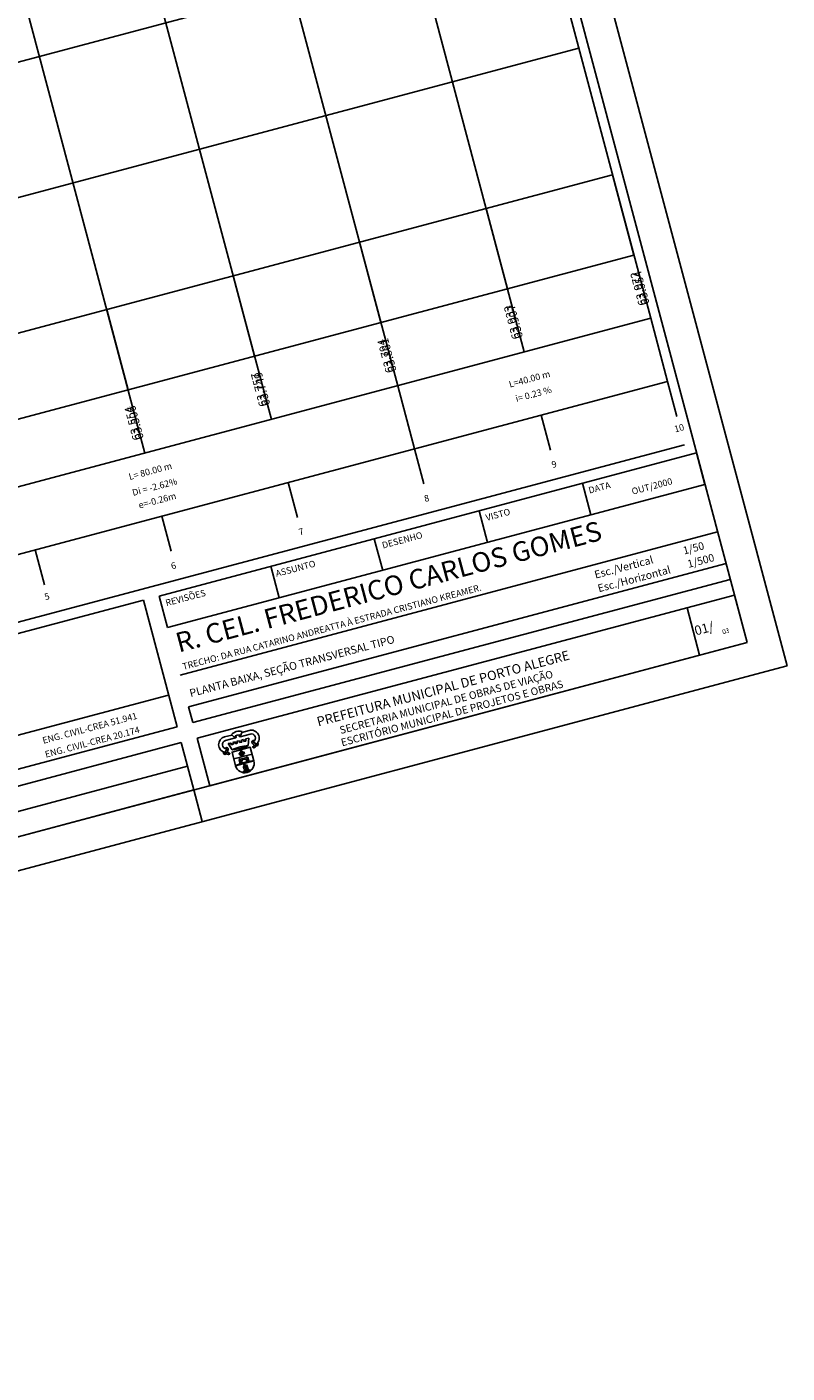
# Model space of a CAD drawing. Extents: x 179545 to 180560, y 1667265 to 1667802.
# Drawn here: x 179911 to 180027, y 1667265 to 1667470 of the extents above; entities that cross this region are included whole.
import ezdxf
from ezdxf.enums import TextEntityAlignment as Align

# ---------------------------------------------------------------- set-up
doc = ezdxf.new("R2010")
doc.units = 0
doc.layers.get('0').update_dxf_attribs({"linetype": 'CONTINUOUS'})
for name, color, linetype in [('EIXOPEGCT', 7, 'CONTINUOUS'), ('PBASE', 7, 'CONTINUOUS'), ('PEGCT', 7, 'CONTINUOUS'), ('PENA2', 2, 'CONTINUOUS'), ('PFGCT', 7, 'CONTINUOUS'), ('PGRID', 7, 'CONTINUOUS'), ('PVGRID', 7, 'CONTINUOUS'), ('RUCPBASE', 7, 'CONTINUOUS'), ('RUCPEGCT', 1, 'CONTINUOUS'), ('RUCPFGCT', 1, 'CONTINUOUS'), ('RUCPVGRID', 7, 'CONTINUOUS')]:
    doc.layers.add(name, color=color, linetype=linetype)
doc.styles.add('L120', font='simplex.shx', dxfattribs={"height": 0.06})
doc.styles.add('ROMANS', font='romans', dxfattribs={"height": 2})
doc.styles.get("Standard").update_dxf_attribs({"font": 'simplex.shx'})

msp = doc.modelspace()

# ---------------------------------------------------------------- linework, layer by layer
at = {"color": 6}
for p, q in [((180013.53548, 1667405.14216), (179931.39726, 1667383.27179)), ((180014.82197, 1667400.3105), (180013.53548, 1667405.14216)), ((180014.82197, 1667400.3105), (179932.68375, 1667378.44013)), ((180016.75171, 1667393.06301), (179934.61349, 1667371.19264)), ((180018.0382, 1667388.23135), (179935.89998, 1667366.36098)), ((180018.68145, 1667385.81552), (180018.0382, 1667388.23135)), ((180018.68145, 1667385.81552), (179936.54323, 1667363.94515)), ((179931.39726, 1667383.27179), (179932.68375, 1667378.44013)), ((180019.32469, 1667383.39969), (179937.18648, 1667361.52932)), ((180021.25443, 1667376.1522), (180019.32469, 1667383.39969)), ((179928.98143, 1667382.62854), (179844.42738, 1667360.11492)), ((179934.1274, 1667363.3019), (179928.98143, 1667382.62854)), ((179939.11622, 1667354.28183), (180021.25443, 1667376.1522)), ((179935.89998, 1667366.36098), (179936.54323, 1667363.94515)), ((179849.57335, 1667340.78828), (179934.1274, 1667363.3019)), ((179850.2166, 1667338.37245), (179934.77065, 1667360.88607)), ((179936.70039, 1667353.63858), (179934.77065, 1667360.88607)), ((179937.18648, 1667361.52932), (179939.11622, 1667354.28183)), ((179852.14634, 1667331.12496), (179936.70039, 1667353.63858))]:
    msp.add_line(p, q, dxfattribs=at)
for p, q in [((179996.10083, 1667400.49996), (179997.38732, 1667395.6683)), ((179980.29377, 1667396.29112), (179981.58026, 1667391.45946)), ((179964.27595, 1667392.02617), (179965.56244, 1667387.19451)), ((179948.46888, 1667387.81733), (179949.75538, 1667382.98567)), ((179945.28089, 1667362.18207), (179943.76542, 1667361.77613)), ((179943.89349, 1667361.9966), (179944.05719, 1667362.54885)), ((179945.12832, 1667362.7375), (179944.02312, 1667362.43391)), ((179941.40248, 1667361.74544), (179942.51231, 1667362.03164)), ((179941.54631, 1667361.18769), (179943.06298, 1667361.58909)), ((179941.94843, 1667360.72031), (179942.27184, 1667360.80642)), ((179941.94843, 1667360.72031), (179942.57255, 1667359.77547)), ((179942.27184, 1667360.80642), (179942.37152, 1667360.75887)), ((179942.27184, 1667360.80642), (179942.43273, 1667360.53147)), ((179942.37152, 1667360.75887), (179942.4949, 1667360.54803)), ((179942.84223, 1667361.71669), (179942.42559, 1667362.11442)), ((179942.76451, 1667360.61982), (179942.43273, 1667360.53147)), ((179942.62649, 1667360.90085), (179942.96416, 1667360.99076)), ((179942.62649, 1667360.90085), (179942.76451, 1667360.61982)), ((179942.96416, 1667360.99076), (179943.04631, 1667360.93373)), ((179942.96416, 1667360.99076), (179943.08041, 1667360.70393)), ((179943.04631, 1667360.93373), (179943.1337, 1667360.71812)), ((179943.37915, 1667360.78347), (179943.08041, 1667360.70393)), ((179943.28347, 1667361.07578), (179943.62851, 1667361.16765)), ((179943.28347, 1667361.07578), (179943.37915, 1667360.78347)), ((179943.62851, 1667361.16765), (179943.70194, 1667360.86942)), ((179944.02533, 1667360.95553), (179943.70194, 1667360.86942)), ((179943.97418, 1667361.25969), (179943.94437, 1667361.16107)), ((179943.94437, 1667361.16107), (179943.98092, 1667360.9437)), ((179943.97418, 1667361.25969), (179944.30218, 1667361.34702)), ((179943.97418, 1667361.25969), (179944.02533, 1667360.95553)), ((179944.30218, 1667361.34702), (179944.33218, 1667361.03723)), ((179944.6378, 1667361.1186), (179944.33218, 1667361.03723)), ((179944.62885, 1667361.434), (179944.5604, 1667361.32343)), ((179944.5604, 1667361.32343), (179944.56675, 1667361.09968)), ((179944.62885, 1667361.434), (179945.07934, 1667361.55395)), ((179944.62885, 1667361.434), (179944.6378, 1667361.1186)), ((179945.07934, 1667361.55395), (179945.0077, 1667360.42386)), ((179945.76275, 1667361.00791), (179946.25525, 1667360.65164)), ((179941.71212, 1667359.92938), (179941.462, 1667359.37537)), ((179942.80542, 1667358.37239), (179945.58846, 1667359.11341)), ((179943.0833, 1667357.32875), (179945.86634, 1667358.06977)), ((179943.81527, 1667359.27497), (179943.62281, 1667359.29824)), ((179943.62281, 1667359.29824), (179943.71543, 1667358.95036)), ((179943.87085, 1667359.06625), (179943.71543, 1667358.95036)), ((179943.75043, 1667359.51849), (179944.09831, 1667359.61112)), ((179944.09831, 1667359.61112), (179943.75043, 1667359.51849)), ((179943.86632, 1667359.36308), (179943.75043, 1667359.51849)), ((179943.81527, 1667359.27497), (179943.88485, 1667359.2935)), ((179943.83521, 1667359.2001), (179943.9783, 1667359.2382)), ((179943.83521, 1667359.2001), (179943.85374, 1667359.13052)), ((179943.83521, 1667359.2001), (179943.85374, 1667359.13052)), ((179943.85374, 1667359.13052), (179943.99683, 1667359.16862)), ((179943.88485, 1667359.2935), (179943.86632, 1667359.36308)), ((179943.94042, 1667359.08477), (179943.87085, 1667359.06625)), ((179943.95895, 1667359.0152), (179943.93569, 1667358.82273)), ((179943.93569, 1667358.82273), (179944.28357, 1667358.91536)), ((179944.00941, 1667359.40118), (179943.93984, 1667359.38265)), ((179943.93984, 1667359.38265), (179944.00941, 1667359.40118)), ((179943.9783, 1667359.2382), (179943.93984, 1667359.38265)), ((179943.95895, 1667359.0152), (179943.94042, 1667359.08477)), ((179944.03247, 1667359.03477), (179943.99683, 1667359.16862)), ((179944.04788, 1667359.25672), (179944.00941, 1667359.40118)), ((179944.04788, 1667359.25672), (179944.00941, 1667359.40118)), ((179944.03247, 1667359.03477), (179944.10204, 1667359.0533)), ((179944.03247, 1667359.03477), (179944.10204, 1667359.0533)), ((179944.04788, 1667359.25672), (179944.18309, 1667359.29272)), ((179944.0664, 1667359.18715), (179944.20161, 1667359.22315)), ((179944.10204, 1667359.0533), (179944.0664, 1667359.18715)), ((179944.10204, 1667359.0533), (179944.0664, 1667359.18715)), ((179944.07505, 1667359.41865), (179944.09831, 1667359.61112)), ((179944.07505, 1667359.41865), (179944.09358, 1667359.34908)), ((179944.09358, 1667359.34908), (179944.16315, 1667359.3676)), ((179944.21873, 1667359.15887), (179944.14915, 1667359.14035)), ((179944.14915, 1667359.14035), (179944.16768, 1667359.07077)), ((179944.16315, 1667359.3676), (179944.31857, 1667359.48349)), ((179944.16768, 1667359.07077), (179944.28357, 1667358.91536)), ((179944.20161, 1667359.22315), (179944.18309, 1667359.29272)), ((179944.18309, 1667359.29272), (179944.20161, 1667359.22315)), ((179944.21873, 1667359.15887), (179944.41119, 1667359.13561)), ((179944.41119, 1667359.13561), (179944.31857, 1667359.48349)), ((179944.80058, 1667358.07175), (179944.83082, 1667357.95816)), ((179945.10901, 1667358.03223), (179945.27273, 1667358.07583)), ((179945.10901, 1667358.03223), (179945.27273, 1667358.07583)), ((179945.27273, 1667358.07583), (179945.28348, 1667358.03546)), ((179945.3419, 1667358.00785), (179945.84701, 1667358.14235)), ((179943.58604, 1667357.54033), (179943.06398, 1667357.40133)), ((179943.623, 1667357.59334), (179943.57531, 1667357.58064)), ((179943.57531, 1667357.58064), (179943.58604, 1667357.54033)), ((179943.77598, 1667357.6773), (179943.61225, 1667357.6337)), ((179943.77598, 1667357.6773), (179943.61225, 1667357.6337)), ((179943.61225, 1667357.6337), (179943.623, 1667357.59334)), ((179944.02392, 1667357.86495), (179944.05416, 1667357.75137)), ((179944.43699, 1667356.43842), (179944.02937, 1667356.32989)), ((179944.31511, 1667357.51281), (179944.35313, 1667357.3838)), ((179944.47863, 1667356.63162), (179944.33108, 1667356.59233)), ((179944.33108, 1667356.59233), (179944.46698, 1667356.38233)), ((179944.34642, 1667356.35023), (179945.33824, 1667356.61432)), ((179944.46624, 1667356.38213), (179944.34642, 1667356.35023)), ((179944.40716, 1667356.64285), (179945.0299, 1667356.80867)), ((179944.40716, 1667356.64285), (179944.41468, 1667356.61459)), ((179944.59804, 1667357.42551), (179944.41263, 1667357.37614)), ((179944.46424, 1667357.53787), (179944.49012, 1667357.44068)), ((179945.08122, 1667356.54588), (179944.46698, 1667356.38233)), ((179944.75019, 1667356.85409), (179944.47472, 1667356.78074)), ((179944.47863, 1667356.63162), (179944.51665, 1667356.57289)), ((179944.98115, 1667356.44185), (179944.51388, 1667356.31744)), ((179944.69833, 1667356.57452), (179944.51665, 1667356.57289)), ((179944.98614, 1667356.65115), (179944.69833, 1667356.57452)), ((179945.0947, 1667356.79566), (179944.9574, 1667356.7591)), ((179944.9574, 1667356.7591), (179944.97535, 1667356.69165)), ((179944.97535, 1667356.69165), (179944.98614, 1667356.65115)), ((179945.0299, 1667356.80867), (179945.03743, 1667356.78041)), ((179945.08122, 1667356.54588), (179945.0947, 1667356.79566)), ((179945.08933, 1667356.61212), (179945.52201, 1667356.72732)), ((179945.28348, 1667358.03546), (179945.33117, 1667358.04816)), ((179945.33117, 1667358.04816), (179945.3419, 1667358.00785))]:
    msp.add_line(p, q)
at = {"color": 6, "linetype": 'CONTINUOUS'}
msp.add_line((180014.00694, 1667374.22247), (180012.0772, 1667381.46996), dxfattribs=at)
at = {"color": 7}
for p, q in [((179867.6135, 1667350.76591), (179932.84091, 1667368.13356)), ((179851.18147, 1667334.74871), (179935.73552, 1667357.26233))]:
    msp.add_line(p, q, dxfattribs=at)
msp.add_lwpolyline([(179944.84533, 1667356.30774), (179944.84533, 1667356.30774, 0.414213562), (179945.86634, 1667358.06977), (179945.31057, 1667360.15705), (179942.52754, 1667359.41603), (179943.0833, 1667357.32875, 0.414213562)], format="xyb", close=True)
for points in [[(179943.82, 1667357.68902), (179943.77598, 1667357.6773), (179943.6277, 1667358.23417), (179943.67172, 1667358.24589)], [(179943.92808, 1667357.71779), (179943.82, 1667357.68902), (179943.6405, 1667358.36314), (179943.74858, 1667358.39192)], [(179943.92808, 1667357.71779), (179944.95691, 1667357.99174), (179944.79446, 1667358.60186), (179943.76562, 1667358.32792)], [(179944.95691, 1667357.99174), (179945.06499, 1667358.02051), (179944.88549, 1667358.69464), (179944.77742, 1667358.66586)], [(179945.06499, 1667358.02051), (179945.10901, 1667358.03223), (179944.96073, 1667358.58911), (179944.91671, 1667358.57739)], [(179944.50237, 1667357.40156), (179944.5075, 1667357.40293), (179944.46608, 1667357.5585), (179944.46095, 1667357.55713)], [(179944.53013, 1667356.62053), (179944.55647, 1667356.62755), (179944.55025, 1667356.65094), (179944.5239, 1667356.64392)], [(179944.59306, 1667356.63729), (179944.61941, 1667356.6443), (179944.61318, 1667356.66769), (179944.58684, 1667356.66068)], [(179944.81909, 1667356.7533), (179944.8272, 1667356.75546), (179944.6439, 1667357.44389), (179944.63579, 1667357.44173)], [(179944.65893, 1667356.65483), (179944.68527, 1667356.66184), (179944.67904, 1667356.68523), (179944.6527, 1667356.67822)], [(179944.73796, 1667356.67587), (179944.76431, 1667356.68288), (179944.75808, 1667356.70627), (179944.73173, 1667356.69926)], [(179944.81553, 1667356.69652), (179944.84188, 1667356.70354), (179944.83565, 1667356.72693), (179944.80931, 1667356.71991)], [(179944.88433, 1667356.71484), (179944.91067, 1667356.72186), (179944.90444, 1667356.74525), (179944.8781, 1667356.73823)]]:
    msp.add_lwpolyline(points, close=True)
for points in [[(179944.55706, 1667357.4146), (179944.53311, 1667357.50455), (179944.51262, 1667357.49909), (179944.53657, 1667357.40914)], [(179944.62769, 1667357.14937), (179944.52716, 1667357.09812), (179944.52335, 1667357.10559), (179944.6184, 1667357.15404)], [(179944.55145, 1667357.35326), (179944.67384, 1667356.89361)], [(179944.56996, 1667357.38662), (179944.81272, 1667357.45126), (179944.97661, 1667356.83572), (179944.57927, 1667356.72992), (179944.55971, 1667356.80337)], [(179944.7001, 1667356.87737), (179944.56616, 1667357.38041)], [(179944.66603, 1667357.17832), (179944.69987, 1667357.19558)], [(179944.6934, 1667357.18287), (179944.67964, 1667357.17585)], [(179944.68872, 1667356.83772), (179944.71853, 1667356.72576), (179944.73902, 1667356.73121), (179944.70921, 1667356.84318)], [(179944.75241, 1667357.21295), (179944.72801, 1667357.20051)], [(179944.81587, 1667356.81392), (179944.73544, 1667356.77292), (179944.73239, 1667356.77889), (179944.80843, 1667356.81765)], [(179944.73587, 1667357.21393), (179944.74453, 1667357.21834)], [(179944.78895, 1667357.24099), (179944.86975, 1667357.28218), (179944.87355, 1667357.27471), (179944.80378, 1667357.23914)], [(179944.84654, 1667356.83708), (179944.87361, 1667356.85088)], [(179944.86843, 1667356.84072), (179944.85742, 1667356.8351)], [(179944.91564, 1667356.86478), (179944.89612, 1667356.85483)], [(179944.90241, 1667356.86557), (179944.90934, 1667356.8691)], [(179944.94487, 1667356.88721), (179945.00951, 1667356.92016), (179945.01255, 1667356.91419), (179944.95673, 1667356.88573)]]:
    msp.add_lwpolyline(points)
for centre, radius, start, end in [((179943.60158, 1667361.01176), 1.60319, 73.4897841, 136.8460276), ((179945.46192, 1667361.57038), 1.21386, 310.810458, 105.9516265), ((179945.46192, 1667361.57038), 0.63786, 298.1399278, 105.9516265), ((179941.69342, 1667360.56697), 1.21386, 103.8680269, 259.0091954), ((179941.69342, 1667360.56697), 0.63786, 103.8680269, 271.6797256), ((179945.46005, 1667353.82798), 6.61138, 93.9231591, 115.8964943), ((179942.12021, 1667366.37135), 6.61138, 273.9231591, 295.8964943), ((179942.91711, 1667361.76722), 0.09033, 214.0158988, 302.3845593), ((179943.60158, 1667361.01176), 1.02719, 73.4897841, 137.2184275), ((179943.09934, 1667361.63195), 0.14627, 64.7207377, 156.2165184), ((179943.03209, 1667361.71919), 0.1373, 271.616094, 96.8371549), ((179943.72753, 1667361.90436), 0.1373, 107.3320716, 298.2035594), ((179943.71257, 1667361.79523), 0.14627, 53.603135, 145.0989157), ((179943.8034, 1667362.00321), 0.09033, 267.4350941, 355.8037547), ((179945.65778, 1667361.00464), 0.10502, 1.7859062, 136.6232007), ((179945.83449, 1667360.20026), 0.13098, 71.0136444, 258.5685883), ((179945.80125, 1667360.13314), 0.12795, 65.1200463, 139.0693797), ((179946.60767, 1667360.99214), 0.24718, 251.0653126, 266.7871401), ((179941.24096, 1667359.53375), 0.22246, 303.0325133, 318.7543408), ((179941.80482, 1667359.97874), 0.10502, 73.1964528, 208.0337472), ((179942.0515, 1667359.19299), 0.13098, 311.2510652, 138.806009), ((179942.11372, 1667359.15129), 0.12795, 70.7502737, 144.6996071), ((179944.41225, 1667357.96835), 0.40186, 14.9098267, 194.9098267), ((179944.59396, 1667357.09412), 0.33529, 122.7393068, 249.168151), ((179944.87773, 1667357.19402), 0.36306, 140.3858076, 249.4338459)]:
    msp.add_arc(centre, radius, start, end)
msp.add_ellipse((179946.4136, 1667360.60305), major_axis=(-0.08746, -0.143), ratio=0.534257147)
at = {"extrusion": (0, 0, -1)}
msp.add_ellipse((179941.34877, 1667359.25447), major_axis=(0.14699, -0.08057), ratio=0.534257147, dxfattribs=at)
for points, knots in [([(179941.51337, 1667359.95505), (179941.55084, 1667360.03714), (179941.65794, 1667360.19227), (179942.17691, 1667359.91279), (179941.61668, 1667359.40467), (179942.36575, 1667359.0378), (179941.62707, 1667359.01148), (179941.65603, 1667359.29988), (179941.66959, 1667359.43487)], [0.150907788, 0.150907788, 0.150907788, 0.150907788, 0.480740617, 0.928607031, 1.778962102, 2.290157532, 2.836106395, 3.31649952, 3.31649952, 3.31649952, 3.31649952]), ([(179945.92242, 1667361.12902), (179945.84909, 1667361.1816), (179945.67903, 1667361.26294), (179945.36775, 1667360.7624), (179946.10648, 1667360.60014), (179945.63902, 1667359.90935), (179946.29298, 1667360.25384), (179946.12445, 1667360.48965), (179946.04556, 1667360.60003)], [0.150907788, 0.150907788, 0.150907788, 0.150907788, 0.480740617, 0.928607031, 1.778962102, 2.290157532, 2.836106395, 3.31649952, 3.31649952, 3.31649952, 3.31649952]), ([(179944.35313, 1667357.3838), (179944.36223, 1667357.39684), (179944.38502, 1667357.4295), (179944.45055, 1667357.39272), (179944.47843, 1667357.42271), (179944.49012, 1667357.44068)], [0, 0, 0, 0, 0.0743552796, 0.1862744027, 0.2853030989, 0.2853030989, 0.2853030989, 0.2853030989])]:
    msp.add_open_spline(points, degree=3, knots=knots)
for points in [[(179946.04556, 1667360.60003), (179946.4201, 1667360.39122), (179946.53764, 1667360.66685)], [(179941.66959, 1667359.43487), (179941.44847, 1667359.06746), (179941.20943, 1667359.24815)], [(179944.46424, 1667357.53787), (179944.41905, 1667357.51486), (179944.31511, 1667357.51281)], [(179944.53332, 1667357.11067), (179944.5779, 1667357.17103), (179944.64814, 1667357.14411), (179944.68547, 1667357.16942), (179944.72883, 1667357.22602), (179944.76776, 1667357.20509), (179944.83726, 1667357.27816), (179944.86349, 1667357.28212)], [(179944.53332, 1667357.11067), (179944.5794, 1667357.13729), (179944.63912, 1667357.18028), (179944.70668, 1667357.17709), (179944.75502, 1667357.23623), (179944.80378, 1667357.23914)], [(179944.74037, 1667356.78296), (179944.77603, 1667356.83124), (179944.83222, 1667356.80971), (179944.86209, 1667356.82996), (179944.89678, 1667356.87524), (179944.92792, 1667356.8585), (179944.98352, 1667356.91695), (179945.00451, 1667356.92012)], [(179944.74037, 1667356.78296), (179944.77723, 1667356.80426), (179944.82501, 1667356.83865), (179944.87905, 1667356.8361), (179944.91773, 1667356.88341), (179944.95673, 1667356.88573)]]:
    msp.add_spline(points, degree=3)
at = {"layer": 'PBASE'}
for p, q in [((179807.41478, 1667396.17936), (180000.68117, 1667447.63907)), ((180003.94887, 1667435.36665), (180000.68117, 1667447.63907)), ((179984.62223, 1667430.22068), (179981.35454, 1667442.4931)), ((179965.29559, 1667425.07471), (179962.0279, 1667437.34713)), ((179810.68247, 1667383.90695), (180003.94887, 1667435.36665)), ((179945.96895, 1667419.92874), (179942.70126, 1667432.20116)), ((179926.64231, 1667414.78277), (179923.37462, 1667427.05519))]:
    msp.add_line(p, q, dxfattribs=at)
at = {"layer": 'PENA2', "linetype": 'CONTINUOUS'}
for p, q in [((180027.37258, 1667372.60704), (179950.95492, 1667659.60763)), ((180021.25443, 1667376.1522), (179947.40975, 1667653.48948)), ((179632.30582, 1667272.58955), (180021.25443, 1667376.1522)), ((179621.51316, 1667264.54165), (180027.37258, 1667372.60704)), ((179937.98688, 1667348.80692), (179936.70039, 1667353.63858))]:
    msp.add_line(p, q, dxfattribs=at)
at = {"layer": 'PENA2'}
for p, q in [((180006.52185, 1667425.70333), (180009.09484, 1667416.04001)), ((179967.86857, 1667415.41139), (179970.44156, 1667405.74807))]:
    msp.add_line(p, q, dxfattribs=at)
at = {"layer": 'PGRID'}
for p, q in [((180006.52185, 1667425.70333), (179959.51341, 1667602.25218)), ((179987.19521, 1667420.55736), (179940.18677, 1667597.10621)), ((179967.86857, 1667415.41139), (179920.86013, 1667591.96024)), ((179948.54193, 1667410.26542), (179901.53349, 1667586.81427)), ((179929.21529, 1667405.11945), (179892.49879, 1667543.01502)), ((179797.12284, 1667434.83264), (179990.38923, 1667486.29235)), ((179802.26881, 1667415.506), (179995.5352, 1667466.96571))]:
    msp.add_line(p, q, dxfattribs=at)
at = {"layer": 'PVGRID'}
for p, q in [((180006.52185, 1667425.70333), (179964.7318, 1667582.65357)), ((179987.19521, 1667420.55736), (179945.50485, 1667577.13319)), ((179967.86857, 1667415.41139), (179926.5354, 1667570.64573)), ((179948.54193, 1667410.26542), (179907.30346, 1667565.14408)), ((179929.21529, 1667405.11945), (179892.49879, 1667543.01502))]:
    msp.add_line(p, q, dxfattribs=at)
at = {"layer": 'RUCPBASE'}
for p, q in [((179784.2655, 1667366.52467), (180006.52185, 1667425.70333)), ((179786.83849, 1667356.86135), (180009.09484, 1667416.04001)), ((179789.41147, 1667347.19803), (180011.66782, 1667406.37669)), ((179933.20342, 1667390.1413), (179931.78828, 1667395.45613))]:
    msp.add_line(p, q, dxfattribs=at)
at = {"layer": 'RUCPVGRID'}
for p, q in [((180010.50998, 1667410.72519), (180009.09484, 1667416.04001)), ((179991.18334, 1667405.57922), (179989.7682, 1667410.89404)), ((179971.8567, 1667400.43325), (179970.44156, 1667405.74807)), ((179952.53006, 1667395.28728), (179951.11492, 1667400.6021)), ((179913.87678, 1667384.99533), (179912.46164, 1667390.31016))]:
    msp.add_line(p, q, dxfattribs=at)

# ---------------------------------------------------------------- texts
at = {"style": 'ROMANS'}
for s, height, p in [('OUT/2000', 1, (180003.76253, 1667398.73871)), ('DATA', 1, (179997.16418, 1667398.91518)), ('VISTO', 1, (179981.45294, 1667394.73186)), ('R. CEL. FREDERICO CARLOS GOMES', 3, (179934.39759, 1667374.61802)), ('DESENHO', 1, (179965.60267, 1667390.51152)), ('ASSUNTO', 1, (179949.33529, 1667386.18011)), ('TRECHO: DA RUA CATARINO ANDREATTA À ESTRADA CRISTIANO KREAMER.', 1, (179935.10016, 1667371.9794)), ('REVISÕES', 1, (179932.51175, 1667381.70063)), ('01/', 1.44, (180013.43396, 1667377.23132)), ('PLANTA BAIXA, SEÇÃO TRANSVERSAL TIPO', 1.2, (179936.20947, 1667367.81316)), ('03', 0.72, (180017.56555, 1667377.418)), ('PREFEITURA MUNICIPAL DE PORTO ALEGRE', 1.44, (179955.7146, 1667363.33984)), ('SECRETARIA MUNICIPAL DE OBRAS DE VIAÇÃO', 1.152, (179959.15207, 1667362.17302)), ('ESCRITÓRIO MUNICIPAL DE PROJETOS E OBRAS', 1.152, (179959.35469, 1667360.29361)), ('ENG. CIVIL-CREA 51.941', 1, (179913.69536, 1667360.68292)), ('ENG. CIVIL-CREA 20.174', 1, (179914.08447, 1667358.55943))]:
    msp.add_text(s, height=height, rotation=14.9098267, dxfattribs=at).set_placement(p)
at = {"layer": 'EIXOPEGCT', "style": 'ROMANS'}
for s, height, p in [('1/50', 1.173942, (180013.10911, 1667390.44521)), ('Esc./Vertical', 1.1739423, (180002.44742, 1667387.53346)), ('1/500', 1.173942, (180014.22429, 1667388.52248)), ('Esc./Horizontal', 1.1739423, (180004.02934, 1667385.735))]:
    msp.add_text(s, height=height, rotation=14.9098267, dxfattribs=at).set_placement(p, align=Align.MIDDLE)
at = {"layer": 'PEGCT'}
for s, p in [('63.972', (180005.27239, 1667430.39592)), ('63.933', (179985.94575, 1667425.24995)), ('63.794', (179966.61911, 1667420.10398)), ('63.757', (179947.29247, 1667414.95801)), ('63.554', (179927.96583, 1667409.81204))]:
    msp.add_text(s, height=1.27, rotation=104.9098267, dxfattribs=at).set_placement(p, align=Align.CENTER)
at = {"layer": 'PFGCT'}
for s, p in [('63.954', (180005.68147, 1667430.50485)), ('63.954', (180005.68147, 1667430.50485)), ('63.907', (179986.35483, 1667425.35888)), ('63.861', (179967.02819, 1667420.2129)), ('63.861', (179967.02819, 1667420.2129)), ('63.749', (179947.70155, 1667415.06693)), ('63.506', (179928.37491, 1667409.92096))]:
    msp.add_text(s, height=1.27, rotation=104.9098267, dxfattribs=at).set_placement(p, align=Align.CENTER)
at = {"layer": 'RUCPEGCT', "style": 'L120'}
for s, p in [('10', (180010.9969, 1667408.45423)), ('9', (179991.89139, 1667402.92002)), ('8', (179972.40807, 1667397.73233)), ('7', (179953.23811, 1667392.62808)), ('6', (179933.70644, 1667387.42752)), ('5', (179914.3637, 1667382.72438))]:
    msp.add_text(s, height=1, rotation=14.9098267, dxfattribs=at).set_placement(p, align=Align.CENTER)
at = {"layer": 'RUCPFGCT', "style": 'L120'}
for s, p in [('L=40.00 m', (179988.13178, 1667415.94651)), ('i= 0.23 %', (179988.74836, 1667413.63079)), ('L= 80.00 m', (179930.16529, 1667401.85866)), ('Di = -2.62%', (179930.83365, 1667399.46477)), ('e=-0.26m', (179931.23505, 1667397.39079))]:
    msp.add_text(s, height=1, rotation=14.9098267, dxfattribs=at).set_placement(p, align=Align.CENTER)

doc.saveas('drawing.dxf')
